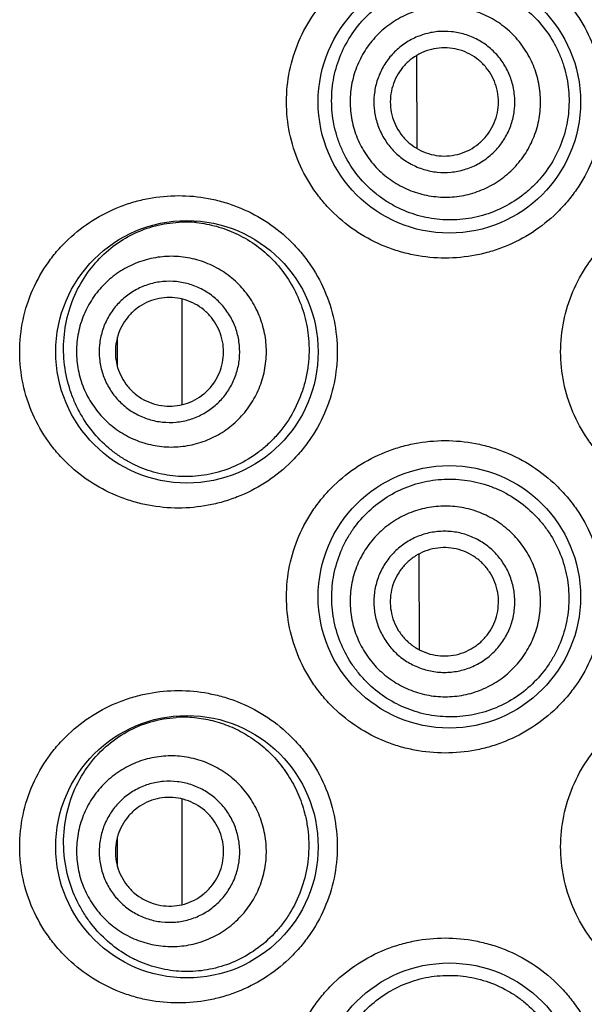
# Model space of a CAD drawing. Units: millimetres. Extents: x 0 to 841, y 0 to 594.
# Drawn here: x 333 to 337, y 498 to 505 of the extents above; entities that cross this region are included whole.
import ezdxf

# ---------------------------------------------------------------- set-up
doc = ezdxf.new("R2010")
doc.units = ezdxf.units.MM
doc.header["$LTSCALE"] = 46.255
doc.layers.get('0').update_dxf_attribs({"linetype": 'CONTINUOUS'})

msp = doc.modelspace()

# ---------------------------------------------------------------- linework, layer by layer
at = {"color": 7, "linetype": 'Continuous'}
for p, q in [((336.1603, 504.3594), (336.1571, 505.0221)), ((334.4876, 502.5378), (334.4876, 503.2895)), ((334.0286, 502.877), (334.0286, 503.021)), ((334.0286, 502.8068), (334.0286, 502.877)), ((336.178, 500.7934), (336.1746, 501.4767)), ((334.4876, 498.9816), (334.4876, 499.7334)), ((334.0283, 499.2513), (334.0283, 499.465))]:
    msp.add_line(p, q, dxfattribs=at)
for centre in [(336.3897, 504.6917), (334.5228, 502.9137), (336.3897, 501.1713), (334.5228, 499.3933), (336.3897, 497.633)]:
    msp.add_circle(centre, 0.9335, dxfattribs=at)
for centre, radius, start, end in [((334.5086, 502.9926), 0.8443, 84.36801, 93.04105), ((334.5004, 499.4703), 0.8447, 84.80613, 93.65645)]:
    msp.add_arc(centre, radius, start, end, dxfattribs=at)
for points, knots in [([(336.3598, 503.5804), (336.2869, 503.5805), (336.1772, 503.591), (336.0354, 503.6255), (335.8978, 503.6733), (335.7352, 503.7576), (335.5917, 503.8716), (335.4918, 503.9784), (335.4024, 504.0949), (335.3127, 504.2569), (335.2459, 504.4695), (335.2232, 504.6917), (335.2459, 504.9139), (335.3127, 505.1264), (335.4024, 505.2885), (335.4918, 505.405), (335.5917, 505.5118), (335.7352, 505.6258), (335.8978, 505.7101), (336.0354, 505.7579), (336.1772, 505.7924), (336.2869, 505.8029), (336.3598, 505.8029)], [0, 0, 0, 0, 0.062216, 0.093327, 0.124397, 0.186451, 0.248619, 0.279822, 0.311094, 0.373806, 0.436812, 0.499999, 0.563186, 0.626192, 0.688903, 0.720175, 0.751379, 0.813547, 0.875602, 0.906672, 0.937784, 1, 1, 1, 1]), ([(336.3598, 505.8029), (336.4323, 505.8029), (336.5417, 505.7925), (336.6833, 505.7582), (336.8214, 505.7102), (336.9847, 505.6256), (337.1288, 505.5107), (337.229, 505.4033), (337.3183, 505.2864), (337.4074, 505.1243), (337.4735, 504.9125), (337.4958, 504.6917), (337.4735, 504.4709), (337.4074, 504.2591), (337.3183, 504.097), (337.229, 503.9801), (337.1288, 503.8726), (336.9847, 503.7578), (336.8214, 503.6732), (336.6833, 503.6252), (336.5417, 503.5909), (336.4323, 503.5805), (336.3598, 503.5804)], [0, 0, 0, 0, 0.061952, 0.09307, 0.124223, 0.186591, 0.24912, 0.280465, 0.31183, 0.374527, 0.437257, 0.5, 0.562743, 0.625473, 0.68817, 0.719535, 0.75088, 0.813409, 0.875777, 0.906931, 0.938048, 1, 1, 1, 1]), ([(335.5563, 504.615), (335.5507, 504.6712), (335.5507, 504.7565), (335.5675, 504.8682), (335.5951, 504.977), (335.6492, 505.1062), (335.7272, 505.2218), (335.8015, 505.303), (335.8827, 505.376), (335.9965, 505.4516), (336.1478, 505.5141), (336.3084, 505.5463), (336.473, 505.547), (336.6356, 505.5156), (336.7643, 505.4633), (336.86, 505.4069), (336.9502, 505.3409), (337.0505, 505.2418), (337.1295, 505.1247), (337.1778, 505.0228), (337.2159, 504.9165), (337.2323, 504.8327), (337.2375, 504.7766)], [0, 0, 0, 0, 0.063656, 0.095474, 0.1272, 0.190158, 0.252457, 0.283403, 0.314213, 0.375468, 0.436552, 0.497722, 0.559184, 0.621066, 0.683407, 0.71478, 0.746252, 0.809372, 0.872746, 0.904541, 0.936365, 1, 1, 1, 1]), ([(337.0355, 504.7572), (337.0313, 504.8013), (337.0184, 504.8671), (336.9887, 504.9508), (336.9509, 505.0311), (336.8892, 505.1241), (336.8106, 505.2032), (336.7394, 505.2562), (336.6635, 505.3021), (336.5606, 505.3451), (336.4295, 505.3715), (336.2959, 505.3718), (336.1647, 505.346), (336.0411, 505.2952), (335.9483, 505.2334), (335.8824, 505.1739), (335.8227, 505.1082), (335.7605, 505.0156), (335.7176, 504.9126), (335.6959, 504.8265), (335.6827, 504.7387), (335.6825, 504.6717), (335.6867, 504.6276)], [0, 0, 0, 0, 0.062515, 0.093806, 0.125096, 0.187596, 0.250083, 0.28136, 0.312633, 0.375097, 0.437551, 0.5, 0.562449, 0.624904, 0.687367, 0.71864, 0.749917, 0.812404, 0.874904, 0.906194, 0.937485, 1, 1, 1, 1]), ([(336.8532, 504.7397), (336.8501, 504.7723), (336.8405, 504.821), (336.8186, 504.8829), (336.7906, 504.9424), (336.745, 505.0112), (336.6868, 505.0697), (336.6341, 505.109), (336.5779, 505.1429), (336.5017, 505.1748), (336.4047, 505.1943), (336.3058, 505.1946), (336.2087, 505.1755), (336.1173, 505.1378), (336.0486, 505.0921), (335.9998, 505.0481), (335.9556, 504.9995), (335.9096, 504.9309), (335.8779, 504.8547), (335.8618, 504.791), (335.852, 504.726), (335.8519, 504.6764), (335.855, 504.6437)], [0, 0, 0, 0, 0.062515, 0.093806, 0.125096, 0.187596, 0.250083, 0.28136, 0.312633, 0.375097, 0.437551, 0.5, 0.562449, 0.624904, 0.687367, 0.71864, 0.749917, 0.812404, 0.874904, 0.906194, 0.937485, 1, 1, 1, 1]), ([(336.7369, 504.7285), (336.7345, 504.7535), (336.7247, 504.8033), (336.6959, 504.8735), (336.6539, 504.9367), (336.6003, 504.9906), (336.5374, 505.0329), (336.4673, 505.0621), (336.3929, 505.0772), (336.3171, 505.0773), (336.2426, 505.0627), (336.1725, 505.0338), (336.1093, 504.9918), (336.0555, 504.9382), (336.0132, 504.8752), (335.984, 504.8051), (335.9691, 504.7306), (335.9689, 504.68), (335.9714, 504.6549)], [0, 0, 0, 0, 0.062534, 0.125058, 0.187577, 0.250083, 0.312577, 0.375059, 0.437532, 0.5, 0.562468, 0.624941, 0.687423, 0.749917, 0.812423, 0.874942, 0.937466, 1, 1, 1, 1]), ([(337.2375, 504.7766), (337.2427, 504.7206), (337.2421, 504.6356), (337.2245, 504.5244), (337.196, 504.4156), (337.1402, 504.286), (337.06, 504.1701), (336.9835, 504.0885), (336.8997, 504.0153), (336.7825, 503.94), (336.628, 503.8792), (336.4658, 503.8497), (336.302, 503.852), (336.1424, 503.8855), (336.0173, 503.9384), (335.9248, 503.9944), (335.8378, 504.0594), (335.7407, 504.1566), (335.6639, 504.2713), (335.6164, 504.3713), (335.5785, 504.4764), (335.5619, 504.5593), (335.5563, 504.615)], [0, 0, 0, 0, 0.063677, 0.095546, 0.127402, 0.190961, 0.254355, 0.286001, 0.317569, 0.380352, 0.442703, 0.504586, 0.566044, 0.627207, 0.68828, 0.718898, 0.749591, 0.811255, 0.87353, 0.904957, 0.936541, 1, 1, 1, 1]), ([(335.6867, 504.6276), (335.691, 504.5835), (335.7039, 504.5176), (335.7336, 504.434), (335.7713, 504.3536), (335.833, 504.2607), (335.9117, 504.1816), (335.9828, 504.1285), (336.0588, 504.0826), (336.1617, 504.0397), (336.2927, 504.0133), (336.4264, 504.0129), (336.5576, 504.0387), (336.6812, 504.0896), (336.774, 504.1514), (336.8399, 504.2109), (336.8996, 504.2765), (336.9618, 504.3691), (337.0047, 504.4721), (337.0264, 504.5582), (337.0396, 504.646), (337.0398, 504.7131), (337.0355, 504.7572)], [0, 0, 0, 0, 0.062515, 0.093806, 0.125096, 0.187596, 0.250083, 0.28136, 0.312633, 0.375097, 0.437551, 0.5, 0.562449, 0.624904, 0.687367, 0.71864, 0.749917, 0.812404, 0.874904, 0.906194, 0.937485, 1, 1, 1, 1]), ([(335.855, 504.6437), (335.8582, 504.6111), (335.8677, 504.5624), (335.8897, 504.5005), (335.9176, 504.441), (335.9633, 504.3722), (336.0215, 504.3137), (336.0742, 504.2744), (336.1304, 504.2405), (336.2065, 504.2086), (336.3035, 504.1891), (336.4024, 504.1888), (336.4995, 504.2079), (336.591, 504.2456), (336.6597, 504.2913), (336.7084, 504.3353), (336.7527, 504.3839), (336.7987, 504.4525), (336.8304, 504.5287), (336.8465, 504.5924), (336.8563, 504.6574), (336.8564, 504.707), (336.8532, 504.7397)], [0, 0, 0, 0, 0.062515, 0.093806, 0.125096, 0.187596, 0.250083, 0.28136, 0.312633, 0.375097, 0.437551, 0.5, 0.562449, 0.624904, 0.687367, 0.71864, 0.749917, 0.812404, 0.874904, 0.906194, 0.937485, 1, 1, 1, 1]), ([(335.9714, 504.6549), (335.9738, 504.6299), (335.9835, 504.5801), (336.0124, 504.5099), (336.0544, 504.4467), (336.1079, 504.3928), (336.1709, 504.3505), (336.2409, 504.3212), (336.3153, 504.3062), (336.3912, 504.3061), (336.4656, 504.3207), (336.5358, 504.3496), (336.599, 504.3916), (336.6527, 504.4452), (336.695, 504.5082), (336.7242, 504.5783), (336.7392, 504.6528), (336.7393, 504.7034), (336.7369, 504.7285)], [0, 0, 0, 0, 0.062534, 0.125058, 0.187577, 0.250083, 0.312577, 0.375059, 0.437532, 0.5, 0.562468, 0.624941, 0.687423, 0.749917, 0.812423, 0.874942, 0.937466, 1, 1, 1, 1]), ([(334.4628, 501.8024), (334.3912, 501.8025), (334.2834, 501.8126), (334.144, 501.8458), (334.0084, 501.892), (333.8474, 501.9736), (333.7041, 502.0847), (333.6032, 502.1896), (333.5118, 502.3056), (333.4188, 502.4689), (333.3487, 502.6854), (333.3247, 502.9137), (333.3487, 503.142), (333.4188, 503.3585), (333.5118, 503.5218), (333.6032, 503.6378), (333.7041, 503.7427), (333.8474, 503.8538), (334.0084, 503.9354), (334.144, 503.9816), (334.2834, 504.0148), (334.3912, 504.0249), (334.4628, 504.0249)], [0, 0, 0, 0, 0.061118, 0.091638, 0.12213, 0.183184, 0.244732, 0.275833, 0.307176, 0.370579, 0.434977, 0.5, 0.565023, 0.629421, 0.692824, 0.724167, 0.755268, 0.816816, 0.87787, 0.908362, 0.938882, 1, 1, 1, 1]), ([(334.4628, 504.0249), (334.5336, 504.0249), (334.6405, 504.015), (334.7793, 503.9822), (334.9159, 503.936), (335.0788, 503.8535), (335.2236, 503.7407), (335.3251, 503.6341), (335.4164, 503.517), (335.5082, 503.3535), (335.5766, 503.1386), (335.5999, 502.9137), (335.5766, 502.6888), (335.5082, 502.4739), (335.4164, 502.3104), (335.3251, 502.1933), (335.2236, 502.0867), (335.0788, 501.9739), (334.9159, 501.8914), (334.7793, 501.8452), (334.6405, 501.8124), (334.5336, 501.8025), (334.4628, 501.8024)], [0, 0, 0, 0, 0.060455, 0.09096, 0.121615, 0.183349, 0.245756, 0.277227, 0.30883, 0.37229, 0.436066, 0.5, 0.563935, 0.627711, 0.691171, 0.722773, 0.754244, 0.816652, 0.878386, 0.909041, 0.939545, 1, 1, 1, 1]), ([(338.3099, 501.8024), (338.2367, 501.8025), (338.1265, 501.8131), (337.984, 501.848), (337.8456, 501.8964), (337.6823, 501.9816), (337.5386, 502.0968), (337.439, 502.2043), (337.3503, 502.321), (337.2618, 502.4827), (337.1962, 502.6937), (337.174, 502.9137), (337.1962, 503.1337), (337.2618, 503.3447), (337.3503, 503.5064), (337.439, 503.6231), (337.5386, 503.7306), (337.6823, 503.8458), (337.8456, 503.931), (337.984, 503.9794), (338.1265, 504.0143), (338.2367, 504.0249), (338.3099, 504.0249)], [0, 0, 0, 0, 0.062507, 0.093814, 0.125096, 0.187559, 0.250009, 0.281269, 0.312531, 0.374996, 0.437489, 0.5, 0.562511, 0.625004, 0.687469, 0.718731, 0.749991, 0.812441, 0.874904, 0.906187, 0.937494, 1, 1, 1, 1]), ([(333.6496, 502.8419), (333.6432, 502.9072), (333.6437, 503.0385), (333.6843, 503.2283), (333.7603, 503.4007), (333.8655, 503.5485), (333.9935, 503.668), (334.139, 503.7575), (334.2973, 503.8157), (334.4082, 503.8328), (334.4638, 503.8357)], [0, 0, 0, 0, 0.137158, 0.272448, 0.403169, 0.528567, 0.649409, 0.76717, 0.883508, 1, 1, 1, 1]), ([(334.5915, 503.8328), (334.6392, 503.8281), (334.735, 503.8104), (334.8736, 503.7594), (335.0047, 503.6839), (335.1237, 503.5848), (335.2261, 503.464), (335.3074, 503.3247), (335.3638, 503.1713), (335.3829, 503.0632), (335.3877, 503.0086)], [0, 0, 0, 0, 0.115856, 0.234236, 0.355491, 0.479717, 0.606754, 0.736213, 0.867521, 1, 1, 1, 1]), ([(335.0847, 502.9795), (335.0804, 503.0236), (335.0675, 503.0894), (335.0379, 503.1731), (335.0003, 503.2535), (334.9388, 503.3465), (334.8604, 503.4256), (334.7894, 503.4787), (334.7137, 503.5246), (334.6111, 503.5676), (334.4805, 503.5941), (334.3472, 503.5945), (334.2164, 503.5688), (334.0932, 503.518), (334.0007, 503.4562), (333.935, 503.3968), (333.8755, 503.3311), (333.8135, 503.2385), (333.7708, 503.1356), (333.7491, 503.0495), (333.7359, 502.9617), (333.7358, 502.8947), (333.74, 502.8506)], [0, 0, 0, 0, 0.062611, 0.093944, 0.125273, 0.187826, 0.250333, 0.281605, 0.312864, 0.375273, 0.437646, 0.5, 0.562354, 0.624727, 0.687136, 0.718395, 0.749667, 0.812174, 0.874727, 0.906056, 0.937389, 1, 1, 1, 1]), ([(334.8959, 502.9614), (334.8928, 502.9941), (334.8832, 503.0428), (334.8613, 503.1047), (334.8335, 503.1642), (334.7879, 503.233), (334.7299, 503.2915), (334.6774, 503.3309), (334.6213, 503.3648), (334.5454, 503.3967), (334.4487, 503.4163), (334.3501, 503.4166), (334.2533, 503.3975), (334.1621, 503.3599), (334.0937, 503.3142), (334.0451, 503.2702), (334.001, 503.2216), (333.9551, 503.1531), (333.9235, 503.0769), (333.9075, 503.0132), (333.8977, 502.9483), (333.8976, 502.8986), (333.9008, 502.866)], [0, 0, 0, 0, 0.06261, 0.093944, 0.125272, 0.187826, 0.250333, 0.281605, 0.312864, 0.375273, 0.437646, 0.5, 0.562354, 0.624727, 0.687136, 0.718395, 0.749667, 0.812174, 0.874728, 0.906056, 0.93739, 1, 1, 1, 1]), ([(334.7815, 502.9504), (334.7791, 502.9756), (334.7693, 503.0255), (334.7404, 503.096), (334.6984, 503.1596), (334.6448, 503.2137), (334.5817, 503.2562), (334.5116, 503.2856), (334.4372, 503.3007), (334.3612, 503.301), (334.2867, 503.2863), (334.2164, 503.2573), (334.1532, 503.2151), (334.0994, 503.1614), (334.057, 503.0981), (334.0278, 503.0277), (334.0128, 502.953), (334.0127, 502.9021), (334.0151, 502.877)], [0, 0, 0, 0, 0.062629, 0.125235, 0.187808, 0.250333, 0.312808, 0.375236, 0.437628, 0.5, 0.562372, 0.624764, 0.687192, 0.749667, 0.812192, 0.874765, 0.937371, 1, 1, 1, 1]), ([(335.3877, 503.0086), (335.3904, 502.9772), (335.3927, 502.9142), (335.3864, 502.82), (335.3706, 502.727), (335.3374, 502.6068), (335.274, 502.4655), (335.1842, 502.341), (335.1001, 502.2552), (335.0101, 502.1803), (334.887, 502.1054), (334.7278, 502.0475), (334.5643, 502.0222), (334.4018, 502.0286), (334.2448, 502.0656), (334.1221, 502.1205), (334.0309, 502.178), (333.9436, 502.2452), (333.8448, 502.3466), (333.7655, 502.4669), (333.7152, 502.5737), (333.6739, 502.6889), (333.6558, 502.7802), (333.6496, 502.8419)], [0, 0, 0, 0, 0.033979, 0.06796, 0.10186, 0.135626, 0.20241, 0.267952, 0.300186, 0.331996, 0.394217, 0.454734, 0.513785, 0.571786, 0.62929, 0.686956, 0.716105, 0.745567, 0.80572, 0.868091, 0.900256, 0.933032, 1, 1, 1, 1]), ([(333.74, 502.8506), (333.7443, 502.8065), (333.7571, 502.7407), (333.7868, 502.657), (333.8244, 502.5766), (333.8859, 502.4836), (333.9643, 502.4045), (334.0353, 502.3514), (334.111, 502.3055), (334.2136, 502.2625), (334.3442, 502.236), (334.4775, 502.2356), (334.6083, 502.2613), (334.7315, 502.3121), (334.824, 502.3739), (334.8897, 502.4333), (334.9492, 502.4989), (335.0112, 502.5915), (335.0539, 502.6945), (335.0756, 502.7806), (335.0887, 502.8683), (335.0889, 502.9354), (335.0847, 502.9795)], [0, 0, 0, 0, 0.062611, 0.093944, 0.125273, 0.187826, 0.250333, 0.281605, 0.312864, 0.375273, 0.437646, 0.5, 0.562354, 0.624727, 0.687136, 0.718395, 0.749667, 0.812174, 0.874727, 0.906056, 0.937389, 1, 1, 1, 1]), ([(333.9008, 502.866), (333.9039, 502.8333), (333.9134, 502.7846), (333.9354, 502.7227), (333.9632, 502.6632), (334.0087, 502.5944), (334.0668, 502.5359), (334.1193, 502.4965), (334.1753, 502.4626), (334.2512, 502.4307), (334.3479, 502.4111), (334.4465, 502.4108), (334.5433, 502.4299), (334.6345, 502.4675), (334.703, 502.5132), (334.7516, 502.5572), (334.7957, 502.6058), (334.8415, 502.6743), (334.8731, 502.7505), (334.8892, 502.8142), (334.8989, 502.8791), (334.899, 502.9288), (334.8959, 502.9614)], [0, 0, 0, 0, 0.06261, 0.093944, 0.125272, 0.187826, 0.250333, 0.281605, 0.312864, 0.375273, 0.437646, 0.5, 0.562354, 0.624727, 0.687136, 0.718395, 0.749667, 0.812174, 0.874728, 0.906056, 0.93739, 1, 1, 1, 1]), ([(334.0151, 502.877), (334.0176, 502.8518), (334.0273, 502.8019), (334.0562, 502.7314), (334.0983, 502.6678), (334.1519, 502.6137), (334.2149, 502.5712), (334.285, 502.5418), (334.3595, 502.5267), (334.4355, 502.5264), (334.51, 502.5411), (334.5802, 502.5701), (334.6435, 502.6123), (334.6973, 502.666), (334.7396, 502.7293), (334.7688, 502.7997), (334.7838, 502.8744), (334.7839, 502.9253), (334.7815, 502.9504)], [0, 0, 0, 0, 0.062629, 0.125235, 0.187808, 0.250333, 0.312808, 0.375236, 0.437628, 0.5, 0.562372, 0.624764, 0.687192, 0.749667, 0.812192, 0.874765, 0.937371, 1, 1, 1, 1]), ([(336.3598, 500.06), (336.2869, 500.06), (336.1772, 500.0705), (336.0354, 500.105), (335.8978, 500.1529), (335.7352, 500.2372), (335.5917, 500.3512), (335.4918, 500.4579), (335.4024, 500.5744), (335.3127, 500.7365), (335.2459, 500.949), (335.2232, 501.1713), (335.2459, 501.3935), (335.3127, 501.606), (335.4024, 501.7681), (335.4918, 501.8846), (335.5917, 501.9913), (335.7352, 502.1054), (335.8978, 502.1896), (336.0354, 502.2375), (336.1772, 502.272), (336.2869, 502.2825), (336.3598, 502.2825)], [0, 0, 0, 0, 0.062216, 0.093327, 0.124397, 0.186451, 0.248619, 0.279822, 0.311094, 0.373806, 0.436812, 0.499999, 0.563186, 0.626192, 0.688903, 0.720175, 0.751379, 0.813547, 0.875602, 0.906672, 0.937784, 1, 1, 1, 1]), ([(336.3598, 502.2825), (336.4323, 502.2825), (336.5417, 502.2721), (336.6833, 502.2377), (336.8214, 502.1898), (336.9847, 502.1051), (337.1288, 501.9903), (337.229, 501.8829), (337.3183, 501.766), (337.4074, 501.6039), (337.4735, 501.3921), (337.4958, 501.1713), (337.4735, 500.9504), (337.4074, 500.7386), (337.3183, 500.5766), (337.229, 500.4596), (337.1288, 500.3522), (336.9847, 500.2374), (336.8214, 500.1527), (336.6833, 500.1048), (336.5417, 500.0705), (336.4323, 500.06), (336.3598, 500.06)], [0, 0, 0, 0, 0.061952, 0.09307, 0.124223, 0.186591, 0.24912, 0.280465, 0.31183, 0.374527, 0.437257, 0.5, 0.562743, 0.625473, 0.68817, 0.719535, 0.75088, 0.813409, 0.875777, 0.906931, 0.938048, 1, 1, 1, 1]), ([(335.6135, 500.851), (335.5926, 500.9033), (335.569, 500.9854), (335.5542, 501.0976), (335.5506, 501.2111), (335.5674, 501.3524), (335.6118, 501.4871), (335.6625, 501.5872), (335.7223, 501.6808), (335.8133, 501.7853), (335.9442, 501.8862), (336.0917, 501.9592), (336.2505, 502.0022), (336.4151, 502.0136), (336.5523, 501.9963), (336.6588, 501.9665), (336.7626, 501.9262), (336.8848, 501.8566), (336.9913, 501.7641), (337.0645, 501.6783), (337.129, 501.5854), (337.1668, 501.5087), (337.1865, 501.4557)], [0, 0, 0, 0, 0.063278, 0.095109, 0.126987, 0.190591, 0.253796, 0.285207, 0.316447, 0.378361, 0.439761, 0.50089, 0.562018, 0.623378, 0.685126, 0.716207, 0.747406, 0.810058, 0.87309, 0.904759, 0.936486, 1, 1, 1, 1]), ([(336.9934, 501.3814), (336.9775, 501.4228), (336.9475, 501.4828), (336.8964, 501.5554), (336.8385, 501.6227), (336.7542, 501.6958), (336.6573, 501.7509), (336.5745, 501.783), (336.489, 501.8068), (336.3784, 501.8206), (336.2451, 501.811), (336.1162, 501.7755), (335.9968, 501.7156), (335.8913, 501.6334), (335.8185, 501.549), (335.771, 501.4741), (335.731, 501.3948), (335.6959, 501.289), (335.6822, 501.1783), (335.6843, 501.0895), (335.6951, 501.0014), (335.7129, 500.9367), (335.7288, 500.8953)], [0, 0, 0, 0, 0.062519, 0.093812, 0.125104, 0.187606, 0.250095, 0.281371, 0.312644, 0.375105, 0.437555, 0.5, 0.562445, 0.624895, 0.687356, 0.718629, 0.749905, 0.812394, 0.874896, 0.906188, 0.937481, 1, 1, 1, 1]), ([(336.8221, 501.3156), (336.8103, 501.3462), (336.7881, 501.3906), (336.7503, 501.4443), (336.7075, 501.4942), (336.645, 501.5482), (336.5733, 501.589), (336.512, 501.6127), (336.4488, 501.6304), (336.3669, 501.6406), (336.2682, 501.6335), (336.1729, 501.6072), (336.0845, 501.5628), (336.0064, 501.5021), (335.9525, 501.4396), (335.9173, 501.3841), (335.8878, 501.3255), (335.8618, 501.2471), (335.8517, 501.1652), (335.8532, 501.0995), (335.8612, 501.0343), (335.8744, 500.9864), (335.8862, 500.9558)], [0, 0, 0, 0, 0.062519, 0.093812, 0.125104, 0.187606, 0.250095, 0.281371, 0.312644, 0.375105, 0.437555, 0.5, 0.562445, 0.624895, 0.687356, 0.718629, 0.749906, 0.812394, 0.874896, 0.906188, 0.937481, 1, 1, 1, 1]), ([(336.7134, 501.2738), (336.7044, 501.2973), (336.6816, 501.3427), (336.635, 501.4027), (336.5775, 501.4524), (336.5114, 501.49), (336.4393, 501.514), (336.3639, 501.5234), (336.2882, 501.5179), (336.215, 501.4977), (336.1471, 501.4637), (336.0872, 501.417), (336.0375, 501.3595), (336, 501.2934), (335.9761, 501.2213), (335.9668, 501.1458), (335.9723, 501.07), (335.9858, 501.0211), (335.9948, 500.9976)], [0, 0, 0, 0, 0.062538, 0.125066, 0.187588, 0.250095, 0.312587, 0.375067, 0.437536, 0.5, 0.562464, 0.624933, 0.687413, 0.749905, 0.812412, 0.874934, 0.937462, 1, 1, 1, 1]), ([(337.1865, 501.4557), (337.206, 501.4034), (337.2275, 501.3218), (337.2397, 501.2108), (337.2408, 501.099), (337.2214, 500.9599), (337.1749, 500.8276), (337.1227, 500.7289), (337.0613, 500.6362), (336.968, 500.5327), (336.8346, 500.4333), (336.6854, 500.3622), (336.5263, 500.3216), (336.3636, 500.3125), (336.2295, 500.3309), (336.1263, 500.3607), (336.0265, 500.4001), (335.9092, 500.4672), (335.8066, 500.5556), (335.7354, 500.6373), (335.6717, 500.7263), (335.6338, 500.8), (335.6135, 500.851)], [0, 0, 0, 0, 0.063603, 0.095462, 0.127329, 0.19097, 0.254548, 0.286329, 0.318066, 0.381284, 0.444184, 0.506677, 0.568712, 0.630303, 0.691543, 0.72212, 0.752683, 0.813819, 0.875277, 0.906235, 0.937347, 1, 1, 1, 1]), ([(335.7288, 500.8953), (335.7447, 500.854), (335.7748, 500.794), (335.8258, 500.7214), (335.8837, 500.654), (335.9681, 500.581), (336.065, 500.5259), (336.1478, 500.4938), (336.2333, 500.47), (336.3439, 500.4561), (336.4772, 500.4658), (336.606, 500.5013), (336.7255, 500.5612), (336.8309, 500.6434), (336.9038, 500.7277), (336.9513, 500.8027), (336.9913, 500.882), (337.0264, 500.9878), (337.0401, 501.0985), (337.0379, 501.1873), (337.0272, 501.2754), (337.0093, 501.3401), (336.9934, 501.3814)], [0, 0, 0, 0, 0.062519, 0.093812, 0.125104, 0.187606, 0.250095, 0.281371, 0.312644, 0.375105, 0.437555, 0.5, 0.562445, 0.624895, 0.687356, 0.718629, 0.749905, 0.812394, 0.874896, 0.906188, 0.937481, 1, 1, 1, 1]), ([(335.8862, 500.9558), (335.8979, 500.9252), (335.9202, 500.8808), (335.958, 500.8271), (336.0008, 500.7772), (336.0632, 500.7232), (336.135, 500.6824), (336.1962, 500.6587), (336.2595, 500.641), (336.3414, 500.6308), (336.44, 500.6379), (336.5354, 500.6642), (336.6238, 500.7086), (336.7018, 500.7693), (336.7557, 500.8318), (336.7909, 500.8873), (336.8205, 500.9459), (336.8464, 501.0243), (336.8566, 501.1062), (336.855, 501.1719), (336.847, 501.2371), (336.8339, 501.285), (336.8221, 501.3156)], [0, 0, 0, 0, 0.062519, 0.093812, 0.125104, 0.187606, 0.250095, 0.281371, 0.312644, 0.375105, 0.437555, 0.5, 0.562445, 0.624895, 0.687356, 0.718629, 0.749906, 0.812394, 0.874896, 0.906188, 0.937481, 1, 1, 1, 1]), ([(335.9948, 500.9976), (336.0039, 500.9741), (336.0266, 500.9287), (336.0733, 500.8687), (336.1308, 500.819), (336.1968, 500.7814), (336.2689, 500.7574), (336.3443, 500.748), (336.4201, 500.7535), (336.4933, 500.7736), (336.5612, 500.8077), (336.6211, 500.8544), (336.6708, 500.9119), (336.7082, 500.978), (336.7321, 501.0501), (336.7415, 501.1256), (336.736, 501.2014), (336.7225, 501.2503), (336.7134, 501.2738)], [0, 0, 0, 0, 0.062538, 0.125066, 0.187588, 0.250095, 0.312587, 0.375067, 0.437536, 0.5, 0.562464, 0.624933, 0.687413, 0.749905, 0.812412, 0.874934, 0.937462, 1, 1, 1, 1]), ([(334.4628, 498.282), (334.3912, 498.282), (334.2834, 498.2921), (334.144, 498.3254), (334.0084, 498.3715), (333.8474, 498.4532), (333.7041, 498.5643), (333.6032, 498.6692), (333.5118, 498.7852), (333.4188, 498.9484), (333.3487, 499.165), (333.3247, 499.3933), (333.3487, 499.6216), (333.4188, 499.8381), (333.5118, 500.0013), (333.6032, 500.1173), (333.7041, 500.2222), (333.8474, 500.3334), (334.0084, 500.415), (334.144, 500.4611), (334.2834, 500.4944), (334.3912, 500.5045), (334.4628, 500.5045)], [0, 0, 0, 0, 0.061118, 0.091638, 0.12213, 0.183184, 0.244732, 0.275833, 0.307176, 0.370579, 0.434977, 0.5, 0.565023, 0.629421, 0.692824, 0.724167, 0.755268, 0.816816, 0.87787, 0.908362, 0.938882, 1, 1, 1, 1]), ([(334.4628, 500.5045), (334.5336, 500.5045), (334.6405, 500.4946), (334.7793, 500.4617), (334.9159, 500.4155), (335.0788, 500.333), (335.2236, 500.2202), (335.3251, 500.1136), (335.4164, 499.9966), (335.5082, 499.8331), (335.5766, 499.6182), (335.5999, 499.3933), (335.5766, 499.1683), (335.5082, 498.9534), (335.4164, 498.7899), (335.3251, 498.6729), (335.2236, 498.5663), (335.0788, 498.4535), (334.9159, 498.371), (334.7793, 498.3248), (334.6405, 498.292), (334.5336, 498.282), (334.4628, 498.282)], [0, 0, 0, 0, 0.060455, 0.09096, 0.121615, 0.183349, 0.245756, 0.277227, 0.30883, 0.37229, 0.436066, 0.5, 0.563935, 0.627711, 0.691171, 0.722773, 0.754244, 0.816652, 0.878386, 0.909041, 0.939545, 1, 1, 1, 1]), ([(338.3099, 498.282), (338.2367, 498.282), (338.1265, 498.2927), (337.984, 498.3275), (337.8456, 498.3759), (337.6823, 498.4612), (337.5386, 498.5764), (337.439, 498.6838), (337.3503, 498.8006), (337.2618, 498.9622), (337.1962, 499.1733), (337.174, 499.3933), (337.1962, 499.6132), (337.2618, 499.8243), (337.3503, 499.9859), (337.439, 500.1027), (337.5386, 500.2101), (337.6823, 500.3253), (337.8456, 500.4106), (337.984, 500.459), (338.1265, 500.4939), (338.2367, 500.5045), (338.3099, 500.5045)], [0, 0, 0, 0, 0.062507, 0.093814, 0.125096, 0.187559, 0.250009, 0.281269, 0.312531, 0.374996, 0.437489, 0.5, 0.562511, 0.625004, 0.687469, 0.718731, 0.749991, 0.812441, 0.874904, 0.906187, 0.937494, 1, 1, 1, 1]), ([(333.6848, 499.1524), (333.6645, 499.2208), (333.6391, 499.3633), (333.6497, 499.5786), (333.7076, 499.7824), (333.8063, 499.9611), (333.9371, 500.107), (334.0918, 500.2166), (334.2637, 500.2881), (334.3854, 500.3094), (334.4465, 500.3133)], [0, 0, 0, 0, 0.134482, 0.270245, 0.403004, 0.530196, 0.651786, 0.769281, 0.884695, 1, 1, 1, 1]), ([(334.5768, 500.3116), (334.6195, 500.3077), (334.7051, 500.2934), (334.83, 500.2525), (334.9498, 500.1921), (335.0615, 500.1126), (335.1618, 500.015), (335.2475, 499.9011), (335.3155, 499.7734), (335.3473, 499.6814), (335.3596, 499.6343)], [0, 0, 0, 0, 0.116586, 0.235381, 0.356704, 0.480692, 0.607299, 0.736314, 0.86737, 1, 1, 1, 1]), ([(335.0612, 499.5484), (335.0489, 499.591), (335.0242, 499.6533), (334.9797, 499.7302), (334.928, 499.8023), (334.8505, 499.8824), (334.7589, 499.9458), (334.6794, 499.985), (334.5966, 500.0162), (334.4879, 500.0397), (334.3546, 500.0418), (334.2236, 500.0177), (334.0998, 499.9684), (333.988, 499.8958), (333.9084, 499.8182), (333.8548, 499.7477), (333.8083, 499.6723), (333.7645, 499.5699), (333.7414, 499.4609), (333.7359, 499.3723), (333.7391, 499.2836), (333.7512, 499.2176), (333.7635, 499.175)], [0, 0, 0, 0, 0.06262, 0.093958, 0.12529, 0.187849, 0.250357, 0.281629, 0.312887, 0.37529, 0.437656, 0.5, 0.562344, 0.62471, 0.687113, 0.718371, 0.749643, 0.812151, 0.87471, 0.906042, 0.93738, 1, 1, 1, 1]), ([(334.8785, 499.4959), (334.8695, 499.5274), (334.8512, 499.5735), (334.8183, 499.6304), (334.78, 499.6837), (334.7226, 499.743), (334.6548, 499.7899), (334.596, 499.819), (334.5347, 499.8421), (334.4542, 499.8594), (334.3556, 499.861), (334.2586, 499.8432), (334.167, 499.8067), (334.0843, 499.753), (334.0254, 499.6955), (333.9857, 499.6434), (333.9513, 499.5875), (333.9188, 499.5117), (333.9018, 499.4311), (333.8977, 499.3655), (333.9, 499.2998), (333.909, 499.251), (333.9181, 499.2195)], [0, 0, 0, 0, 0.06262, 0.093958, 0.12529, 0.187849, 0.250357, 0.281629, 0.312887, 0.37529, 0.437656, 0.5, 0.562344, 0.62471, 0.687113, 0.718371, 0.749643, 0.812151, 0.87471, 0.906042, 0.93738, 1, 1, 1, 1]), ([(334.7683, 499.4641), (334.7613, 499.4884), (334.7425, 499.5357), (334.7011, 499.5998), (334.6481, 499.6545), (334.5855, 499.6979), (334.5157, 499.7282), (334.4414, 499.7442), (334.3654, 499.7454), (334.2907, 499.7317), (334.2201, 499.7036), (334.1564, 499.6622), (334.102, 499.6091), (334.059, 499.5464), (334.029, 499.4764), (334.0132, 499.4018), (334.0122, 499.3256), (334.0214, 499.2755), (334.0284, 499.2513)], [0, 0, 0, 0, 0.062639, 0.125252, 0.18783, 0.250358, 0.31283, 0.375253, 0.437637, 0.5, 0.562363, 0.624747, 0.68717, 0.749642, 0.81217, 0.874748, 0.937361, 1, 1, 1, 1]), ([(335.3596, 499.6343), (335.3674, 499.6043), (335.38, 499.5433), (335.3897, 499.4503), (335.39, 499.3567), (335.3779, 499.2329), (335.3396, 499.0824), (335.2722, 498.9437), (335.2033, 498.8439), (335.1264, 498.7536), (335.0161, 498.6577), (334.8668, 498.5731), (334.708, 498.5207), (334.5457, 498.5006), (334.3852, 498.5117), (334.2564, 498.5458), (334.1588, 498.587), (334.0644, 498.6375), (333.9541, 498.7181), (333.8591, 498.819), (333.7938, 498.911), (333.7351, 499.0124), (333.7017, 499.0953), (333.6848, 499.1524)], [0, 0, 0, 0, 0.033835, 0.067779, 0.101754, 0.135705, 0.203178, 0.269788, 0.302671, 0.335182, 0.398884, 0.460844, 0.521134, 0.580026, 0.637958, 0.695493, 0.724342, 0.75334, 0.812066, 0.872417, 0.903423, 0.935028, 1, 1, 1, 1]), ([(333.7635, 499.175), (333.7757, 499.1324), (333.8005, 499.0701), (333.8449, 498.9933), (333.8967, 498.9212), (333.9742, 498.8411), (334.0658, 498.7777), (334.1452, 498.7385), (334.2281, 498.7073), (334.3368, 498.6838), (334.47, 498.6817), (334.6011, 498.7058), (334.7249, 498.755), (334.8366, 498.8276), (334.9162, 498.9053), (334.9698, 498.9757), (335.0163, 499.0512), (335.0602, 499.1536), (335.0833, 499.2626), (335.0888, 499.3512), (335.0856, 499.4399), (335.0735, 499.5058), (335.0612, 499.5484)], [0, 0, 0, 0, 0.06262, 0.093958, 0.12529, 0.187849, 0.250357, 0.281629, 0.312887, 0.37529, 0.437656, 0.5, 0.562344, 0.62471, 0.687113, 0.718371, 0.749643, 0.812151, 0.87471, 0.906042, 0.93738, 1, 1, 1, 1]), ([(333.9181, 499.2195), (333.9272, 499.188), (333.9455, 499.1419), (333.9784, 499.085), (334.0167, 499.0316), (334.074, 498.9724), (334.1418, 498.9255), (334.2006, 498.8964), (334.262, 498.8733), (334.3424, 498.856), (334.441, 498.8544), (334.538, 498.8722), (334.6296, 498.9087), (334.7124, 498.9624), (334.7713, 499.0199), (334.8109, 499.072), (334.8453, 499.1279), (334.8778, 499.2037), (334.8949, 499.2843), (334.899, 499.3499), (334.8966, 499.4156), (334.8876, 499.4644), (334.8785, 499.4959)], [0, 0, 0, 0, 0.06262, 0.093958, 0.12529, 0.187849, 0.250357, 0.281629, 0.312887, 0.37529, 0.437656, 0.5, 0.562344, 0.62471, 0.687113, 0.718371, 0.749643, 0.812151, 0.87471, 0.906042, 0.93738, 1, 1, 1, 1]), ([(334.0284, 499.2513), (334.0354, 499.227), (334.0542, 499.1797), (334.0955, 499.1156), (334.1485, 499.0609), (334.2111, 499.0175), (334.2809, 498.9872), (334.3552, 498.9712), (334.4312, 498.97), (334.5059, 498.9837), (334.5765, 499.0118), (334.6402, 499.0532), (334.6947, 499.1063), (334.7377, 499.169), (334.7677, 499.239), (334.7835, 499.3136), (334.7845, 499.3898), (334.7752, 499.4399), (334.7683, 499.4641)], [0, 0, 0, 0, 0.062639, 0.125252, 0.18783, 0.250358, 0.31283, 0.375253, 0.437637, 0.5, 0.562363, 0.624747, 0.68717, 0.749642, 0.81217, 0.874748, 0.937361, 1, 1, 1, 1]), ([(336.3598, 496.5218), (336.2869, 496.5218), (336.1772, 496.5323), (336.0354, 496.5668), (335.8978, 496.6147), (335.7352, 496.6989), (335.5917, 496.813), (335.4918, 496.9197), (335.4024, 497.0362), (335.3127, 497.1983), (335.2459, 497.4108), (335.2232, 497.633), (335.2459, 497.8553), (335.3127, 498.0678), (335.4024, 498.2299), (335.4918, 498.3464), (335.5917, 498.4531), (335.7352, 498.5671), (335.8978, 498.6514), (336.0354, 498.6993), (336.1772, 498.7338), (336.2869, 498.7443), (336.3598, 498.7443)], [0, 0, 0, 0, 0.062216, 0.093327, 0.124397, 0.186451, 0.248619, 0.279822, 0.311094, 0.373806, 0.436812, 0.499999, 0.563186, 0.626192, 0.688903, 0.720175, 0.751379, 0.813547, 0.875602, 0.906672, 0.937784, 1, 1, 1, 1]), ([(336.3598, 498.7443), (336.4323, 498.7443), (336.5417, 498.7338), (336.6833, 498.6995), (336.8214, 498.6516), (336.9847, 498.5669), (337.1288, 498.4521), (337.229, 498.3446), (337.3183, 498.2277), (337.4074, 498.0657), (337.4735, 497.8539), (337.4958, 497.633), (337.4735, 497.4122), (337.4074, 497.2004), (337.3183, 497.0383), (337.229, 496.9214), (337.1288, 496.814), (336.9847, 496.6992), (336.8214, 496.6145), (336.6833, 496.5666), (336.5417, 496.5322), (336.4323, 496.5218), (336.3598, 496.5218)], [0, 0, 0, 0, 0.061952, 0.09307, 0.124223, 0.186591, 0.24912, 0.280465, 0.31183, 0.374527, 0.437257, 0.5, 0.562743, 0.625473, 0.68817, 0.719535, 0.75088, 0.813409, 0.875777, 0.906931, 0.938048, 1, 1, 1, 1]), ([(335.7404, 497.1077), (335.7056, 497.1514), (335.6596, 497.2225), (335.6129, 497.3248), (335.5762, 497.4322), (335.5505, 497.573), (335.5533, 497.7164), (335.5727, 497.8287), (335.6032, 497.9379), (335.6613, 498.0669), (335.7599, 498.2033), (335.8826, 498.3163), (336.0244, 498.4021), (336.18, 498.4583), (336.3165, 498.4789), (336.4267, 498.4791), (336.537, 498.4686), (336.673, 498.4349), (336.8002, 498.3751), (336.8939, 498.3128), (336.9814, 498.2411), (337.0389, 498.1777), (337.0725, 498.1321)], [0, 0, 0, 0, 0.062424, 0.093923, 0.125579, 0.189161, 0.252914, 0.284768, 0.316517, 0.37949, 0.441783, 0.503469, 0.564762, 0.625939, 0.687257, 0.71807, 0.748986, 0.811086, 0.873646, 0.905126, 0.936697, 1, 1, 1, 1])]:
    msp.add_open_spline(points, degree=3, knots=knots, dxfattribs=at)

doc.saveas('drawing.dxf')
